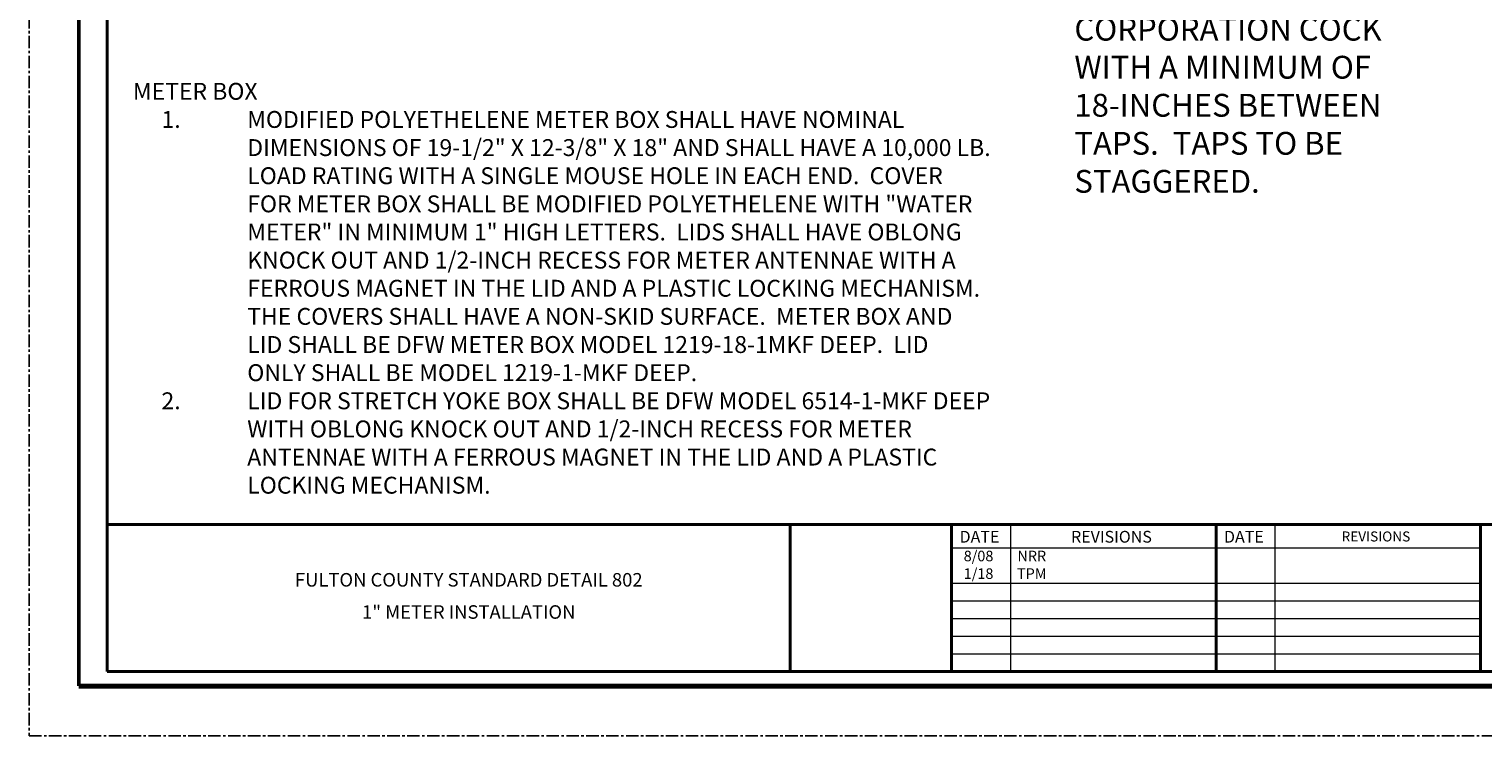
# Model space of a CAD drawing. Units: feet. Extents: x -171 to 226, y -46 to 163.
# Drawn here: x -26 to 120, y -15 to 56 of the extents above; entities that cross this region are included whole.
import ezdxf
from ezdxf.enums import TextEntityAlignment as Align

# ---------------------------------------------------------------- set-up
doc = ezdxf.new("R2010")
doc.units = ezdxf.units.FT
doc.header["$MEASUREMENT"] = 0
doc.linetypes.add('CENTER', pattern=[2, 1.25, -0.25, 0.25, -0.25])
doc.layers.add('DDINSERT', color=255, linetype='CENTER')
doc.layers.add('dim', color=1, linetype='Continuous')
doc.layers.add('Level 60', color=7, linetype='Continuous', lineweight=0)
doc.styles.get("Standard").update_dxf_attribs({"font": 'arial.ttf'})
doc.styles.add('Style-CHAR_FAST_FONT', font='CHAR_FAST_FONT.shx')

# ---------------------------------------------------------------- blocks, each defined once
blk = doc.blocks.new('REV')
at = {"layer": 'Level 60', "color": 7, "linetype": 'Continuous', "lineweight": 30, "style": 'Style-CHAR_FAST_FONT'}
for s, p in [('8/08', (3, -0.9)), ('NRR', (8.95, -0.9))]:
    blk.add_text(s, height=1.181, rotation=0, dxfattribs=at).set_placement(p, align=Align.MIDDLE_CENTER)

msp = doc.modelspace()

# ---------------------------------------------------------------- linework, layer by layer
at = {"layer": 'DDINSERT'}
msp.add_lwpolyline([(-26.34424, 163.17956), (-26.34424, -15.12795), (225.78126, -15.12756), (225.78126, 163.17956)], close=True, dxfattribs=at)
at = {"layer": 'Level 60', "color": 7, "linetype": 'Continuous', "lineweight": 40}
for p, q in [((-18.50886, 156.70206), (-18.50886, -8.65194)), ((-18.50924, 6.11256), (219.30526, 6.11256)), ((50.15964, 6.11256), (50.16001, -8.65194)), ((66.37876, 6.11256), (66.37914, -8.65194)), ((92.95276, 6.11256), (92.95276, -8.65194)), ((119.52864, 6.11293), (119.52901, -8.65232)), ((-18.50886, -8.65194), (219.30564, -8.65157))]:
    msp.add_line(p, q, dxfattribs=at)
at = {"layer": 'Level 60', "color": 7, "linetype": 'Continuous', "lineweight": 13}
for p, q in [((72.28426, 6.11293), (72.28426, -8.65194)), ((98.85826, 6.11218), (98.85864, -8.65232)), ((66.37914, 3.75006), (119.52864, 3.75006)), ((66.37914, 0.20706), (119.52901, 0.20743)), ((66.37914, -1.56482), (119.52826, -1.56444)), ((66.37914, -3.33594), (119.52826, -3.33632)), ((66.37876, -5.10782), (119.52826, -5.10782)), ((66.37914, -6.87894), (119.52864, -6.87894))]:
    msp.add_line(p, q, dxfattribs=at)
at = {"layer": 'Level 60', "color": 250, "linetype": 'Continuous', "lineweight": 40}
for points, const_width in [([(-21.34424, -10.12794), (-21.34424, 158.17956)], 0.36), ([(220.78126, -10.12757), (-21.34424, -10.12794)], 0.48)]:
    msp.add_lwpolyline(points, dxfattribs=dict(at, const_width=const_width))
at = {"layer": 'Level 60', "color": 7, "linetype": 'Continuous', "lineweight": 13, "const_width": 0.00938}
msp.add_lwpolyline([(66.37914, 1.97856), (119.52864, 1.97893)], dxfattribs=at)

# ---------------------------------------------------------------- block references
at = {"layer": 'DDINSERT', "xscale": 0.8999999999999773, "yscale": 0.8999999999999773, "zscale": 0.8999999999999773}
msp.add_blockref('REV', (66.37914, 3.75006), dxfattribs=at)

# ---------------------------------------------------------------- texts
at = {"layer": 'DDINSERT', "color": 1, "insert": (78.71206, 60.81346), "char_height": 2.2916427, "attachment_point": 1}
msp.add_mtext_dynamic_manual_height_columns('DIRECT TAP CORPORATION COCK WITH A MINIMUM OF 18-INCHES BETWEEN TAPS.  TAPS TO BE STAGGERED.', width=37.3320177, gutter_width=0.47743, heights=[0], dxfattribs=at)
at = {"layer": 'dim', "color": 1, "insert": (-15.90958, 50.45698), "char_height": 1.69505281, "width": 86.2429439, "attachment_point": 1}
msp.add_mtext('METER BOX\\P\\pi-5.0852,l6.7802,t6.7802;1.^IMODIFIED POLYETHELENE METER BOX SHALL HAVE NOMINAL DIMENSIONS OF 19-1/2" X 12-3/8" X 18" AND SHALL HAVE A 10,000 LB. LOAD RATING WITH A SINGLE MOUSE HOLE IN EACH END.  COVER FOR METER BOX SHALL BE MODIFIED POLYETHELENE WITH "WATER METER" IN MINIMUM 1" HIGH LETTERS.  LIDS SHALL HAVE OBLONG KNOCK OUT AND 1/2-INCH RECESS FOR METER ANTENNAE WITH A FERROUS MAGNET IN THE LID AND A PLASTIC LOCKING MECHANISM.  THE COVERS SHALL HAVE A NON-SKID SURFACE.  METER BOX AND LID SHALL BE DFW METER BOX MODEL 1219-18-1MKF DEEP.  LID ONLY SHALL BE MODEL 1219-1-MKF DEEP.\\P2.^ILID FOR STRETCH YOKE BOX SHALL BE DFW MODEL 6514-1-MKF DEEP WITH OBLONG KNOCK OUT AND 1/2-INCH RECESS FOR METER ANTENNAE WITH A FERROUS MAGNET IN THE LID AND A PLASTIC LOCKING MECHANISM. ', dxfattribs=at)
at = {"layer": 'Level 60', "color": 7, "linetype": 'Continuous', "lineweight": 30, "style": 'Style-CHAR_FAST_FONT'}
for s, height, p in [('DATE', 1.18098, (69.17634, 4.87192)), ('REVISIONS', 1.18098, (82.44092, 4.87193)), ('DATE', 1.18098, (95.75184, 4.87192)), ('REVISIONS', 1.003815, (109.02125, 4.90184)), ('1/18', 1.062882, (69.0822, 1.17136)), ('TPM', 1.062882, (74.43244, 1.17136))]:
    msp.add_text(s, height=height, rotation=0.0000222, dxfattribs=at).set_placement(p, align=Align.MIDDLE_CENTER)
at = {"layer": 'Level 60', "color": 7, "linetype": 'Continuous', "lineweight": 30, "insert": (17.84476, -1.24382), "char_height": 1.3582508, "attachment_point": 5, "rotation": 0.0000222, "line_spacing_factor": 1.428271, "style": 'Style-CHAR_FAST_FONT'}
msp.add_mtext('FULTON COUNTY STANDARD DETAIL 802\\P1" METER INSTALLATION', dxfattribs=at)

doc.saveas('drawing.dxf')
